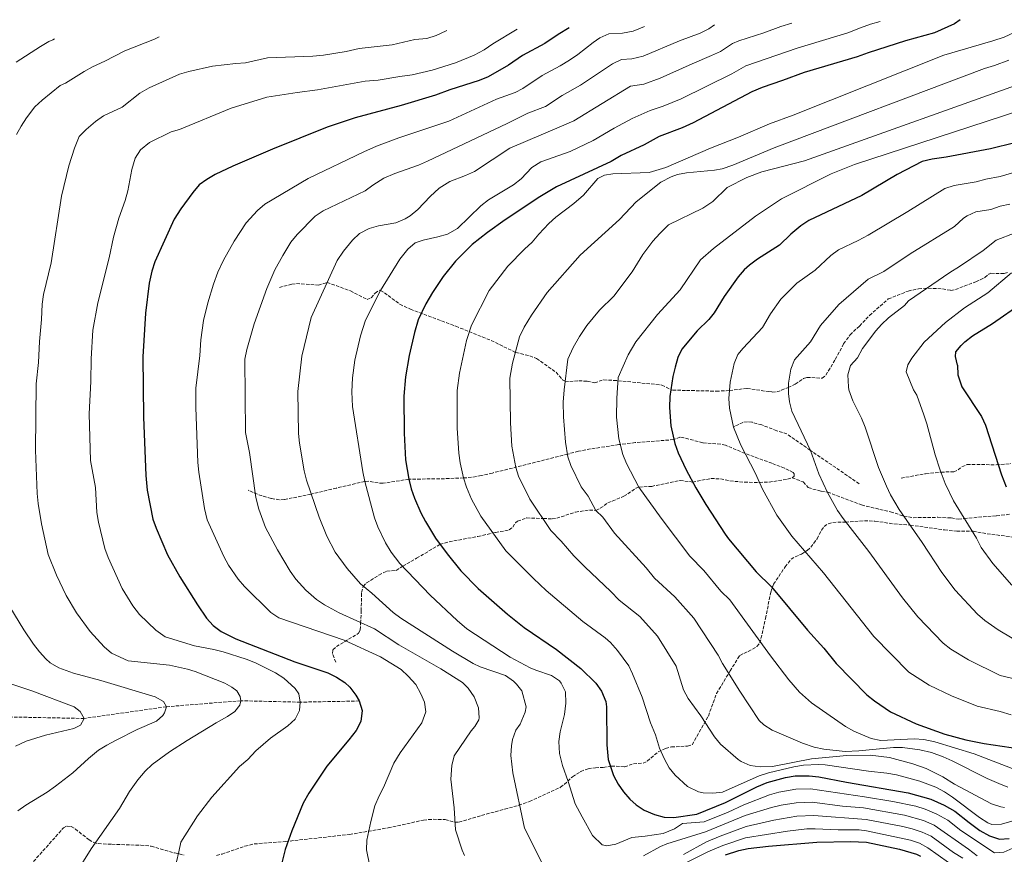
# Model space of a CAD drawing. Units: metres. Extents: x 645166 to 648629, y 4720699 to 4723086.
# Drawn here: x 645837 to 646341, y 4722610 to 4723038 of the extents above; entities that cross this region are included whole.
import ezdxf

# ---------------------------------------------------------------- set-up
doc = ezdxf.new("R2010")
doc.units = ezdxf.units.M
doc.header["$MEASUREMENT"] = 0
doc.linetypes.add('DGN Style 3', pattern=[2.435891, 1.739922, -0.695969])
for name, color, linetype, lineweight in [('Barranco lineal', 142, 'DGN Style 3', 13), ('Curva de nivel directora', 30, 'Continuous', 30), ('Curva de nivel intermedia', 30, 'Continuous', 0), ('Senda', 7, 'DGN Style 3', 0)]:
    doc.layers.add(name, color=color, linetype=linetype, lineweight=lineweight)

msp = doc.modelspace()

# ---------------------------------------------------------------- linework, layer by layer
at = {"layer": 'Barranco lineal', "color": 142, "linetype": 'DGN Style 3', "lineweight": 13}
msp.add_polyline3d([(646010.92, 4722688.72, 1125), (645980.7, 4722688.13, 1120), (645950.23, 4722688.86, 1115), (645912.06, 4722685.77, 1110), (645869.9, 4722679.77, 1105), (645828.74, 4722680.6, 1100)], dxfattribs=at)
at = {"layer": 'Curva de nivel directora', "color": 30, "linetype": 'Continuous', "lineweight": 30, "flags": 128}
for points, elevation in [([(646318.81, 4723037.66), (646315.97, 4723035.6), (646305.68, 4723030.92), (646290.82, 4723026.79), (646271.65, 4723020.7), (646266.07, 4723018.62), (646238.87, 4723010.6), (646227.8, 4723006.45), (646217.39, 4723003.01), (646212.11, 4723000.77), (646181.98, 4722984.76), (646176.36, 4722982.28), (646164.62, 4722977.88), (646156.82, 4722973.64), (646145.16, 4722968.07), (646139.93, 4722964.95), (646112.02, 4722952.04), (646103.47, 4722946.86), (646085.68, 4722935.11), (646076.59, 4722928.74), (646068.74, 4722922.54), (646060.13, 4722914.05), (646053.89, 4722906.21), (646048.37, 4722897.88), (646044.97, 4722892.1), (646041.13, 4722883.89), (646039.2, 4722877.45), (646036.54, 4722865.7), (646034.63, 4722854.81), (646033.7, 4722844.85), (646033.95, 4722825.94), (646034.66, 4722812.16), (646036.29, 4722802.32), (646037.56, 4722797.47), (646039.16, 4722792.65), (646042.43, 4722785.03), (646044.76, 4722780.59), (646050.03, 4722772.15), (646055.94, 4722764.07), (646062.95, 4722755.33), (646071.76, 4722746.36), (646086.78, 4722733.18), (646095.46, 4722726.44), (646112.01, 4722715.07), (646124.46, 4722705.34), (646132.04, 4722697.84), (646134.97, 4722693.75), (646137.2, 4722688.42), (646137.51, 4722685.68), (646137.82, 4722666.19), (646138.49, 4722658.71), (646141.24, 4722650.5), (646143.57, 4722646.08), (646146.25, 4722642.15), (646149.49, 4722638.36), (646152.72, 4722635.5), (646156.93, 4722632.76), (646162.17, 4722630.59), (646167.12, 4722629.28), (646172.07, 4722628.97), (646183.9, 4722630.74), (646198.53, 4722636.73), (646214.57, 4722644.73), (646219.96, 4722647.03), (646229.32, 4722649.62), (646234.26, 4722650.41), (646241.38, 4722650.47), (646246.35, 4722649.93), (646260.5, 4722647.09), (646292.11, 4722641.75), (646303.78, 4722638.38), (646310.52, 4722635.38), (646316.09, 4722632.34), (646323.35, 4722626.42), (646328.95, 4722622.41), (646333.87, 4722619.61), (646338.99, 4722617.92), (646343.91, 4722618.34)], 1150), ([(646118.41, 4723033.41), (646112.81, 4723030.03), (646106.02, 4723025.47), (646094.48, 4723019.26), (646087.32, 4723014.43), (646077.02, 4723008.4), (646072.41, 4723006.44), (646057.34, 4723001.69), (646049.88, 4722998.97), (646032.43, 4722993.77), (646008.73, 4722987.41), (645994.51, 4722982.68), (645966.49, 4722971.3), (645946.19, 4722962.63), (645937.1, 4722958.44), (645932.78, 4722955.9), (645928.86, 4722953), (645925.64, 4722949.18), (645919.46, 4722940.75), (645916.08, 4722935.49), (645906.12, 4722913.57), (645904.57, 4722908.81), (645903.3, 4722902.73), (645901.44, 4722887.37), (645900.06, 4722865.03), (645900.35, 4722834.11), (645901.56, 4722804.15), (645902.24, 4722796.66), (645905.09, 4722781.9), (645906.78, 4722777.19), (645912.68, 4722763.65), (645918.96, 4722752.34), (645928.09, 4722737.91), (645932.68, 4722731.17), (645936.04, 4722727.43), (645940.08, 4722724.35), (645947.65, 4722720.53), (645977.97, 4722708.86), (645994.77, 4722703.08), (645999.32, 4722701.01), (646003.48, 4722698.19), (646006.13, 4722695.76), (646009.16, 4722691.79), (646010.92, 4722688.72), (646012.46, 4722683.9), (646011.68, 4722678.27), (646009.36, 4722673.63), (646005.6, 4722668.76), (645994.2, 4722655.29), (645985.04, 4722641.46), (645982.12, 4722636.36), (645976.35, 4722622.21), (645972.94, 4722612.6), (645971.17, 4722605.83)], 1125), ([(646359.2, 4722977.69), (646334.3, 4722971.5), (646311.57, 4722967.28), (646304.42, 4722966.28), (646299.33, 4722965.03), (646286.6, 4722958.41), (646268.35, 4722947.59), (646241.33, 4722934.89), (646237.2, 4722932.07), (646231.98, 4722927.75), (646226.3, 4722922.2), (646214.88, 4722914.93), (646210.88, 4722911.93), (646208.13, 4722909.5), (646205.09, 4722905.99), (646197.94, 4722895.9), (646192.82, 4722887.52), (646190.06, 4722884.15), (646184.02, 4722878.25), (646176.1, 4722868.99), (646174.2, 4722864.61), (646172.81, 4722859.78), (646171.61, 4722854.93), (646170.01, 4722844.68), (646169.91, 4722838.96), (646170.57, 4722829.69), (646172.68, 4722820.59), (646174.34, 4722815.87), (646178.33, 4722807.04), (646183.39, 4722797.94), (646188.51, 4722789.35), (646198.47, 4722774.09), (646200.05, 4722771.82), (646214.23, 4722754.89), (646222.17, 4722747.19), (646240.6, 4722724.94), (646248.99, 4722715.75), (646255.18, 4722707.89), (646271.05, 4722691.96), (646274.86, 4722688.72), (646283.08, 4722683.25), (646296.3, 4722677.03), (646310.91, 4722671.68), (646321.74, 4722668.82), (646331.05, 4722666.87), (646349.55, 4722664.3)], 1175), ([(646317.44, 4722860.74), (646316.44, 4722865.14), (646316.65, 4722867.58), (646319.23, 4722870.82), (646321.17, 4722872.72), (646325.12, 4722875.83), (646335.32, 4722882.13), (646350.56, 4722892.61), (646356.99, 4722896.46), (646392.31, 4722914.29), (646398.52, 4722918.58), (646412.4, 4722924.26), (646430.12, 4722932.82), (646443.29, 4722940), (646455.61, 4722947.57), (646488.25, 4722959.82), (646523.46, 4722971.11)], 1200), ([(646317.44, 4722860.74), (646317.57, 4722855.73), (646319.72, 4722849.7), (646329.78, 4722834.49), (646331.84, 4722829.93), (646339.95, 4722804.54), (646342.39, 4722798.34)], 1200), ([(646198.56, 4722610), (646205.32, 4722612.2), (646210.22, 4722613.23), (646220.61, 4722614.43), (646245.34, 4722616.47), (646262.54, 4722616.81), (646270.85, 4722616.39), (646287.64, 4722612.86), (646296.42, 4722610.29), (646298.52, 4722609.3)], 1125)]:
    msp.add_lwpolyline(points, dxfattribs=dict(at, elevation=elevation))
at = {"layer": 'Curva de nivel intermedia', "color": 30, "linetype": 'Continuous', "lineweight": 0, "flags": 128}
for points, elevation in [([(646091.89, 4723032.85), (646079.27, 4723025.38), (646074.97, 4723022.31), (646069.8, 4723019.57), (646060.18, 4723015.57), (646048.19, 4723011.88), (646037.95, 4723009.35), (646031.61, 4723008.64), (646020.54, 4723006.71), (646013.95, 4723006.2), (645989.42, 4723001.69), (645979.15, 4723000.4), (645963.57, 4722997.93), (645945.32, 4722992.32), (645918.76, 4722981.4), (645914.46, 4722980.21), (645903.4, 4722974.79), (645898.77, 4722970.97), (645896.01, 4722966.77), (645894.29, 4722960.89), (645892.26, 4722949.93), (645890.99, 4722945.09), (645887.79, 4722936.08), (645884.99, 4722926.2), (645882.71, 4722915.64), (645876.93, 4722892.62), (645874.34, 4722878.67), (645873.54, 4722863.9), (645873.4, 4722852.29), (645872.43, 4722835.74), (645873.14, 4722811.91), (645875.73, 4722798.11), (645876.44, 4722785.23), (645877.27, 4722780.3), (645880.57, 4722766.84), (645882.3, 4722762.15), (645889.37, 4722746.31), (645894.91, 4722737.4), (645898.34, 4722733.02), (645906.63, 4722725.06), (645911.52, 4722721.63), (645926.53, 4722717.05), (645936.42, 4722715.18), (645941.25, 4722713.89), (645952.98, 4722710.11), (645957.65, 4722708.31), (645968.05, 4722703.07), (645972.31, 4722700.37), (645978.02, 4722695.14), (645979.93, 4722692.38), (645980.7, 4722688.13), (645980.2, 4722683.91), (645978.04, 4722679.4), (645974.28, 4722675.99), (645965.43, 4722669.76), (645957.87, 4722663.13), (645953.74, 4722658.76), (645949.58, 4722655.14), (645935.3, 4722639.5), (645928, 4722629.88), (645919.47, 4722616.35), (645918.39, 4722611.47), (645917.3, 4722606.35)], 1120), ([(646157.12, 4723034.23), (646151.18, 4723031.85), (646145.8, 4723030.78), (646138.83, 4723030.36), (646134.25, 4723028.34), (646130.76, 4723025.98), (646122.89, 4723019.81), (646118.68, 4723016.99), (646113.9, 4723014.02), (646104.67, 4723009.05), (646094.75, 4723002.41), (646090.7, 4723000.36), (646081.23, 4722996.97), (646056.86, 4722985.68), (646031.26, 4722977.22), (646019.75, 4722972.89), (646013.24, 4722970.06), (645984.79, 4722956.26), (645962.55, 4722943.12), (645958.7, 4722939.93), (645952.98, 4722933.62), (645946.82, 4722924.23), (645941.34, 4722914.49), (645938.49, 4722908.44), (645936.17, 4722902.14), (645933.24, 4722892.59), (645931.05, 4722883.65), (645929.67, 4722873.74), (645929.22, 4722865.63), (645927.09, 4722849.01), (645927.1, 4722839.01), (645928.19, 4722810.85), (645928.69, 4722805.87), (645931.55, 4722787.23), (645932.92, 4722781.49), (645941.54, 4722762.7), (645943.94, 4722758.32), (645948.91, 4722751.16), (645952.1, 4722747.31), (645965.51, 4722733.98), (645969.73, 4722731.37), (646003.25, 4722719.92), (646021.8, 4722711.29), (646032.3, 4722704.8), (646036.04, 4722701.49), (646039.92, 4722697.09), (646042.52, 4722692.4), (646044.37, 4722688.12), (646044.93, 4722683.12), (646043, 4722677.55), (646031.93, 4722662.25), (646028.59, 4722656.95), (646023.4, 4722644.5), (646021.03, 4722640.1), (646018.9, 4722635.11), (646016.88, 4722626.97), (646014.71, 4722617.41), (646014.62, 4722612.44), (646016.38, 4722604.05)], 1130), ([(646192.99, 4723034.99), (646190.06, 4723032.94), (646185.52, 4723030.83), (646174.96, 4723026.92), (646156.31, 4723019.02), (646150.51, 4723017.55), (646145.28, 4723017.24), (646140.74, 4723015.1), (646124.29, 4723004.15), (646114.86, 4722998.83), (646106.34, 4722993.22), (646097.27, 4722989.77), (646086.67, 4722984.45), (646045.79, 4722965.17), (646041.21, 4722963.17), (646029.16, 4722958.87), (646023.48, 4722956.49), (646017.87, 4722952.98), (646013.88, 4722949.95), (645992.35, 4722939.75), (645988.36, 4722937.11), (645979, 4722927.59), (645975.88, 4722923.68), (645971.71, 4722916.95), (645967.68, 4722909.49), (645963.59, 4722899.94), (645957.04, 4722881.92), (645953.3, 4722868.72), (645952.31, 4722863.8), (645952.69, 4722826.28), (645954.58, 4722816.06), (645957.94, 4722792.9), (645959.44, 4722787.02), (645962.93, 4722777.64), (645969.07, 4722766.18), (645975.58, 4722755.27), (645978.45, 4722751.18), (645983.51, 4722745.41), (645988.92, 4722740.76), (645993.07, 4722737.95), (646000.64, 4722733.83), (646018.67, 4722725.67), (646031.21, 4722717.42), (646052.78, 4722705.12), (646063.79, 4722698.16), (646066.74, 4722695.35), (646069.72, 4722690.85), (646072.05, 4722685.17), (646072.4, 4722680.14), (646072.1, 4722679.13), (646070.09, 4722675.63), (646068.25, 4722673.4), (646059.6, 4722660.57), (646058.39, 4722655.72), (646057.77, 4722648.64), (646059.54, 4722634), (646060.27, 4722622.72), (646063.57, 4722612.34), (646064.8, 4722609.62)], 1135), ([(646232.55, 4723035.83), (646226.93, 4723034.14), (646218.26, 4723031.01), (646205.34, 4723026.9), (646202.13, 4723025.53), (646195.94, 4723021.43), (646191.44, 4723019.26), (646181.45, 4723015.08), (646165.09, 4723007.64), (646156.65, 4723004.71), (646149.8, 4723003.57), (646120.86, 4722985.87), (646113.32, 4722982.58), (646087.97, 4722971.85), (646069.87, 4722959.93), (646065.34, 4722957.81), (646057.25, 4722954.77), (646051.91, 4722951.36), (646047.2, 4722947.17), (646040.89, 4722940.42), (646037.02, 4722937.26), (646034.35, 4722935.63), (646029.72, 4722933.67), (646020.77, 4722932.09), (646015.96, 4722930.76), (646011.09, 4722928.15), (646007.38, 4722924.77), (646002.8, 4722919.07), (645999.61, 4722914.41), (645986.18, 4722885.22), (645981.47, 4722865.32), (645979.45, 4722847.25), (645979.83, 4722825.81), (645980.22, 4722820.83), (645982.7, 4722806.63), (645983.92, 4722801.79), (645990.29, 4722782.91), (645994.3, 4722773.17), (645998.63, 4722764.91), (646004.69, 4722756.56), (646011.58, 4722748.76), (646017.37, 4722744.02), (646028.2, 4722734.03), (646032.24, 4722731.07), (646058.69, 4722714.27), (646069.25, 4722707.9), (646072.91, 4722706.19), (646085.82, 4722701.75), (646089.9, 4722698.92), (646091.51, 4722697.39), (646094.13, 4722694.01), (646096.37, 4722685.79), (646095.9, 4722682.93), (646093.28, 4722676.89), (646091.17, 4722673.77), (646089.48, 4722669.03), (646088.9, 4722665.77), (646088.59, 4722660.77), (646089.54, 4722651.96), (646095.51, 4722623.56), (646104.65, 4722605.66)], 1140), ([(646277.82, 4723036.79), (646272.88, 4723035.29), (646267.66, 4723033.58), (646261.24, 4723030.91), (646235.29, 4723023.11), (646209.04, 4723014.03), (646201.82, 4723009.93), (646175.83, 4722997.18), (646166.59, 4722993.37), (646159.92, 4722991.1), (646150.81, 4722986.98), (646141.46, 4722982.06), (646130.82, 4722975.84), (646118.96, 4722970.17), (646103.96, 4722964.79), (646099.27, 4722961.9), (646093.78, 4722956.15), (646089.89, 4722953), (646077.08, 4722945.44), (646073.22, 4722942.28), (646061.24, 4722930.67), (646056.04, 4722927.83), (646051.24, 4722926.43), (646043.67, 4722924.78), (646039.48, 4722923.45), (646035.78, 4722920.08), (646031.64, 4722915.04), (646021.75, 4722899), (646014.09, 4722883.75), (646011.45, 4722875.7), (646008.58, 4722863.33), (646007.41, 4722854.21), (646007.11, 4722847.1), (646007.42, 4722839.56), (646012.67, 4722806.05), (646013.7, 4722801.15), (646018.7, 4722782.57), (646020.41, 4722777.88), (646024.29, 4722769.73), (646027.22, 4722764.9), (646031.62, 4722759.21), (646047.28, 4722742.87), (646061.04, 4722729.88), (646065.97, 4722725.68), (646088.27, 4722711.18), (646098.52, 4722705.75), (646101.39, 4722704.49), (646109.39, 4722701.85), (646113.45, 4722699.01), (646114.42, 4722697.9), (646116.6, 4722693.37), (646116.8, 4722687.68), (646116.01, 4722681.79), (646113.87, 4722672.96), (646113.18, 4722668), (646113.48, 4722661.84), (646115.02, 4722655.71), (646118.01, 4722647.54), (646121.5, 4722636), (646125.09, 4722629.43), (646130.34, 4722619.77), (646135.39, 4722615.09), (646137.84, 4722614.58), (646142.36, 4722615.42), (646150.5, 4722618.87), (646157.35, 4722619.42), (646166.63, 4722620.9), (646172.35, 4722623.2), (646176.56, 4722625.97), (646187.66, 4722626.9), (646199.89, 4722631.82), (646208.03, 4722635.6), (646221.09, 4722640.59), (646225.89, 4722641.96), (646234.55, 4722643.53), (646242.17, 4722643.67), (646269.81, 4722639.72), (646284.25, 4722637.21), (646296.08, 4722634.84), (646300.85, 4722633.3), (646306.89, 4722630.76), (646312.51, 4722627.77), (646319.2, 4722622.41), (646336.41, 4722610.88), (646341.17, 4722611.22), (646345.78, 4722613.27)], 1145), ([(645854.71, 4723027.81), (645853.97, 4723027.29), (645851.86, 4723026.48), (645847.59, 4723023.88), (645835.17, 4723015.98)], 1105), ([(645908.39, 4723028.95), (645906.01, 4723027.67), (645890.83, 4723021.72), (645880.54, 4723016.38), (645874.26, 4723013.55), (645869.88, 4723011.14), (645860.46, 4723005.15), (645857.65, 4723004.03), (645848.35, 4722996.44), (645844.69, 4722993.03), (645840.39, 4722987.36), (645837.59, 4722983.2), (645835.26, 4722978.78)], 1110), ([(646055.71, 4723032.08), (646055.38, 4723031.96), (646050.31, 4723029.55), (646045.53, 4723028.06), (646039.3, 4723027.48), (646027.84, 4723024.81), (646010.89, 4723022.91), (646004.13, 4723021.42), (645992.55, 4723019.48), (645987.11, 4723018.95), (645963.83, 4723018.17), (645952.56, 4723015.52), (645947.57, 4723015.3), (645935.7, 4723013.83), (645923.62, 4723011.21), (645918.86, 4723009.69), (645903.26, 4723002.83), (645898.53, 4723000.03), (645889.46, 4722992.88), (645879.84, 4722988.38), (645875.7, 4722985.57), (645870.94, 4722981.47), (645867.44, 4722977.83), (645864.93, 4722971.88), (645862.12, 4722962.89), (645858.25, 4722947.2), (645852.95, 4722913.09), (645849.18, 4722896.86), (645848.37, 4722891.93), (645848.11, 4722884.15), (645846.98, 4722872.82), (645846.53, 4722862.01), (645845.28, 4722851.11), (645845.07, 4722817.2), (645845.89, 4722794.96), (645846.39, 4722789.81), (645848.01, 4722779.5), (645851.55, 4722763.67), (645855.77, 4722753.13), (645860.66, 4722742.8), (645865.94, 4722733.84), (645872.94, 4722724.3), (645880.23, 4722716.41), (645884.02, 4722713.14), (645892.52, 4722709.28), (645913.59, 4722706.99), (645922.88, 4722705), (645926.81, 4722703.82), (645941.94, 4722697.92), (645945.67, 4722695.82), (645948.09, 4722693.98), (645949.92, 4722691.01), (645950.23, 4722688.86), (645949.7, 4722686.51), (645947.13, 4722683.38), (645943.47, 4722680.84), (645937.61, 4722677.61), (645922.76, 4722668.48), (645913.67, 4722662.62), (645904.87, 4722656.21), (645901.23, 4722652.78), (645897.39, 4722648.28), (645893.14, 4722642.39), (645887.98, 4722633.69), (645873.58, 4722612.98), (645868.83, 4722605.27)], 1115), ([(646346.48, 4723031.12), (646341.37, 4723028.78), (646335.61, 4723026.8), (646310.36, 4723019.52), (646233.31, 4722988.71), (646221.15, 4722984.35), (646205.23, 4722977.54), (646190.89, 4722971.93), (646168.04, 4722961.88), (646159.41, 4722959.36), (646140.82, 4722958.65), (646136.48, 4722957.97), (646133.13, 4722956.33), (646125.72, 4722947.83), (646120.86, 4722943.58), (646111.6, 4722936.46), (646108.09, 4722933.26), (646102.97, 4722927.89), (646099.57, 4722923.67), (646095.51, 4722920.09), (646087.07, 4722911.48), (646077.42, 4722898.96), (646068.38, 4722881.13), (646065.77, 4722873.31), (646062.33, 4722856.58), (646061.09, 4722847.81), (646061.14, 4722828.54), (646061.84, 4722815.67), (646062.52, 4722810.72), (646064.36, 4722802.94), (646065.86, 4722798.24), (646068.48, 4722792.14), (646073.24, 4722783.33), (646086.03, 4722765.67), (646100.1, 4722751.4), (646106.61, 4722745.27), (646125.52, 4722729.52), (646136.85, 4722721.03), (646139.58, 4722718.64), (646143.23, 4722714.63), (646149, 4722706.75), (646150.84, 4722702.68), (646155.79, 4722690.69), (646160.09, 4722677.48), (646162.62, 4722671.43), (646164.73, 4722664.6), (646167.25, 4722658.88), (646169.7, 4722654.52), (646172.81, 4722650.66), (646179.17, 4722644.92), (646184.69, 4722642.21), (646187.12, 4722641.7), (646192.11, 4722641.45), (646196.97, 4722642.08), (646215.88, 4722650.35), (646220.58, 4722652), (646233.57, 4722655.07), (646238.49, 4722655.88), (646246.26, 4722656.28), (646249.56, 4722655.98), (646271.75, 4722652.78), (646281.28, 4722651.83), (646286.19, 4722650.87), (646298.21, 4722647.68), (646306.25, 4722644.54), (646310.69, 4722642.21), (646314.9, 4722639.5), (646328.7, 4722629.11), (646332.92, 4722626.36), (646334.95, 4722625.55), (646339.94, 4722625.56), (646352.28, 4722629.15)], 1155), ([(646343.67, 4723017.01), (646336.41, 4723014.24), (646331.26, 4723012.69), (646223.58, 4722971.96), (646202.31, 4722963.24), (646196.86, 4722961.28), (646192.98, 4722960.52), (646178.52, 4722959.31), (646173.99, 4722958.35), (646170.64, 4722957.22), (646165.34, 4722954.52), (646152.7, 4722944.39), (646144.18, 4722935.26), (646124.17, 4722917.01), (646107.23, 4722897.91), (646099.21, 4722886.31), (646095.41, 4722880.25), (646093.06, 4722875.25), (646089.42, 4722861.79), (646088, 4722853.99), (646088.33, 4722831.15), (646089.02, 4722819.17), (646091.12, 4722808.39), (646092.57, 4722803.83), (646098.24, 4722792.16), (646109.1, 4722776.01), (646114.39, 4722770.63), (646120.92, 4722763.03), (646126.45, 4722757.37), (646139.81, 4722744.86), (646144.08, 4722740.4), (646154.7, 4722731.93), (646163.72, 4722721.88), (646173.26, 4722706.53), (646177.11, 4722694.52), (646179.37, 4722690.06), (646185.9, 4722681.13), (646192.99, 4722670.42), (646196.04, 4722666.59), (646205.1, 4722658.82), (646206.59, 4722657.68), (646211.21, 4722655.66), (646216.25, 4722655.04), (646222.59, 4722655.12), (646242.63, 4722659.07), (646260.81, 4722660.8), (646272.74, 4722661.05), (646282.66, 4722659.83), (646294.62, 4722656.55), (646301.31, 4722654.15), (646309.94, 4722649.91), (646315.93, 4722646.13), (646334.78, 4722636.01), (646339.56, 4722634.51), (646341.58, 4722634.25)], 1160), ([(646356.7, 4723007.29), (646238.99, 4722965.44), (646217.24, 4722959.72), (646209.41, 4722956.88), (646199.42, 4722951.71), (646191.99, 4722944.62), (646187.03, 4722941.21), (646169.41, 4722932.55), (646164.98, 4722928.17), (646161.24, 4722924.23), (646156.15, 4722917.45), (646150.75, 4722908.6), (646141.3, 4722896.04), (646134.01, 4722888.85), (646127.52, 4722881.12), (646123.81, 4722875.44), (646120.58, 4722869.76), (646117.76, 4722863.72), (646115.83, 4722848.15), (646115.46, 4722841.74), (646115.51, 4722834.32), (646116.53, 4722821.22), (646117.8, 4722813.82), (646119.27, 4722809.41), (646124.62, 4722798.38), (646128.23, 4722793.59), (646132.18, 4722786.36), (646135.68, 4722782.79), (646141.68, 4722774.75), (646157.87, 4722756.9), (646162.21, 4722751.63), (646172.6, 4722742.08), (646182.28, 4722731.22), (646194.76, 4722712.15), (646197.04, 4722707.87), (646205.9, 4722693.73), (646215.84, 4722678.72), (646218.13, 4722676.43), (646222.45, 4722673.86), (646237.99, 4722667.11), (646244, 4722665.11), (646248.89, 4722664.07), (646259.86, 4722662.87), (646266.95, 4722663.24), (646284.63, 4722664.86), (646289.28, 4722664.83), (646298.16, 4722663.64), (646304.05, 4722662.29), (646310.17, 4722660.18), (646314.74, 4722658.15), (646332.57, 4722649.1), (646338.57, 4722646.43), (646343.28, 4722644.63)], 1165), ([(646383.28, 4723002.26), (646264.6, 4722963.52), (646252.73, 4722958.65), (646227.25, 4722945.93), (646213.85, 4722937.06), (646192.46, 4722920.56), (646185.76, 4722914.7), (646175.41, 4722899.36), (646163.75, 4722886.71), (646152.63, 4722872.63), (646148.7, 4722865.96), (646143.63, 4722854.45), (646142.82, 4722843.9), (646142.78, 4722834.15), (646143.97, 4722822.98), (646145.98, 4722815), (646147.88, 4722810.37), (646154.23, 4722798.32), (646165.54, 4722782.29), (646180.34, 4722762.86), (646187.45, 4722755.6), (646196.24, 4722745.03), (646200.83, 4722740.55), (646221.67, 4722711.78), (646231.08, 4722699.52), (646236.45, 4722693.29), (646242.63, 4722687.85), (646259.98, 4722675.61), (646264.4, 4722673.31), (646273.26, 4722669.59), (646278.08, 4722668.48), (646295.17, 4722669.42), (646300.15, 4722668.97), (646305.75, 4722667.88), (646325.96, 4722661.71), (646349.82, 4722652.36)], 1170), ([(646369.31, 4722966.31), (646339.26, 4722957.32), (646331.89, 4722955.95), (646326.99, 4722954.64), (646315.65, 4722952.78), (646310.91, 4722951.14), (646292, 4722939.44), (646271.63, 4722927.35), (646266.61, 4722924.55), (646256.53, 4722919.81), (646252.48, 4722916.86), (646244.45, 4722909.34), (646235.12, 4722902.72), (646226.91, 4722894.56), (646221.54, 4722886.99), (646217.5, 4722880.1), (646207.54, 4722869.47), (646204.96, 4722866.2), (646203.05, 4722861.58), (646201.02, 4722851.95), (646200.32, 4722843.68), (646200.6, 4722838.69), (646202.58, 4722829.02), (646206.36, 4722819.76), (646213.9, 4722805.32), (646217.46, 4722797.25), (646224.94, 4722783.92), (646232.63, 4722773.13), (646248.71, 4722754.36), (646274.51, 4722721.76), (646292.47, 4722703.54), (646302.91, 4722696.85), (646314.44, 4722691.3), (646327.55, 4722686.06), (646339.22, 4722683.35), (646344.97, 4722681.69)], 1180), ([(646344.23, 4722943.14), (646339.31, 4722942.23), (646334.44, 4722940.52), (646326.87, 4722939.28), (646322.32, 4722937.2), (646320.47, 4722935.95), (646315.97, 4722931.78), (646293.14, 4722917.83), (646279.76, 4722908.68), (646271.72, 4722904.73), (646256.69, 4722891.87), (646247.27, 4722881.09), (646242.19, 4722872.67), (646233.83, 4722863.41), (646232.06, 4722858.73), (646230.79, 4722851.44), (646230.85, 4722846.26), (646231.42, 4722842.01), (646232.52, 4722837.11), (646242.03, 4722817.1), (646246.32, 4722805.07), (646250.81, 4722795.5), (646256.01, 4722786.21), (646258.78, 4722782.11), (646272.01, 4722765.34), (646289.29, 4722741.59), (646297.07, 4722731.8), (646310.08, 4722718.35), (646313.96, 4722715.22), (646323.01, 4722709.85), (646339.33, 4722701.78), (646347.39, 4722699.82)], 1185), ([(646385.9, 4722943.55), (646337.33, 4722924.67), (646330.52, 4722919.5), (646318.51, 4722911.26), (646313.5, 4722908.23), (646292.27, 4722893.61), (646290.28, 4722891.23), (646282.16, 4722885), (646278.48, 4722881.6), (646275.59, 4722878.29), (646268.75, 4722869.18), (646266.18, 4722864.4), (646262.69, 4722860.61), (646261.23, 4722855.79), (646261.52, 4722849.55), (646261.84, 4722848.16), (646263.78, 4722842.5), (646268.26, 4722833.56), (646270.18, 4722828.9), (646276.94, 4722808.28), (646280.99, 4722798.75), (646283.17, 4722794.25), (646287.61, 4722786.86), (646299.3, 4722769.97), (646309.44, 4722754.5), (646316.24, 4722745.54), (646327.68, 4722733.17), (646331.46, 4722729.9), (646338.34, 4722725.14), (646351.73, 4722717.18)], 1190), ([(646345.05, 4722908.04), (646332.94, 4722897.69), (646321.1, 4722890.16), (646311.33, 4722882.61), (646300.29, 4722872.46), (646294.09, 4722864.3), (646291.99, 4722860.94), (646291.2, 4722857.32), (646294.95, 4722848.15), (646296.57, 4722845.39), (646300.14, 4722835.37), (646301.72, 4722830.62), (646305.94, 4722814.8), (646308.5, 4722806.97), (646311.09, 4722800.07), (646315.47, 4722791.19), (646327.13, 4722772.12), (646329.59, 4722767.42), (646335.51, 4722759.16), (646345.29, 4722747.98)], 1195), ([(645829.53, 4722740.85), (645839.02, 4722725.16), (645843.97, 4722717.9), (645846.99, 4722713.94), (645850.37, 4722710.24), (645852.58, 4722708.23), (645856.93, 4722705.71), (645864.47, 4722702.94), (645878.49, 4722699.3), (645906.31, 4722690.83), (645910.63, 4722688.42), (645912.06, 4722685.77), (645911.08, 4722682.66), (645910.25, 4722681.29), (645906.97, 4722678.47), (645897.11, 4722674.06), (645886.37, 4722668.74), (645881.54, 4722666.18), (645877.31, 4722663.5), (645872.18, 4722659.34), (645864.19, 4722652), (645855.3, 4722645.02), (645850.99, 4722641.95), (645839.99, 4722635.36), (645835.88, 4722632.48)], 1110), ([(645831.87, 4722697.68), (645843.11, 4722693.88), (645864.74, 4722685.7), (645867.97, 4722683.3), (645869.9, 4722679.77), (645868.03, 4722676.42), (645864.68, 4722674.63), (645850.18, 4722671.17), (645840.17, 4722668.09), (645834.75, 4722665.59)], 1105), ([(646156.47, 4722609.38), (646165.27, 4722614.25), (646168.48, 4722615.53), (646188.28, 4722621.78), (646208.58, 4722630.01), (646222.21, 4722634.15), (646227.06, 4722635.34), (646234.8, 4722636.64), (646242.96, 4722636.87), (646258.44, 4722634.92), (646269.25, 4722634), (646290.32, 4722630.19), (646299.94, 4722627.45), (646305.42, 4722625.14), (646323.09, 4722612.9), (646327.51, 4722609.45)], 1140), ([(646177.11, 4722610.02), (646188.9, 4722616.66), (646195.8, 4722619.57), (646209.12, 4722624.42), (646223.34, 4722627.72), (646235.06, 4722629.72), (646243.76, 4722630.07), (646270.65, 4722628), (646289.43, 4722624.42), (646294.27, 4722623.2), (646299.36, 4722621.53), (646303.96, 4722619.52), (646315.41, 4722611.17), (646320.16, 4722608.15)], 1135), ([(646168.19, 4722600.69), (646189.52, 4722611.53), (646197.18, 4722614.78), (646208.73, 4722618.61), (646230.32, 4722622.13), (646240.28, 4722623.19), (646244.55, 4722623.27), (646256.37, 4722622.75), (646267.13, 4722622.67), (646270.75, 4722622.2), (646293.41, 4722617.52), (646297.89, 4722615.91), (646302.26, 4722613.45), (646312.76, 4722606.09)], 1130)]:
    msp.add_lwpolyline(points, dxfattribs=dict(at, elevation=elevation))
at = {"layer": 'Senda', "color": 7, "linetype": 'DGN Style 3', "lineweight": 0}
for points in [[(646220.56, 4722847.17, 1183.86), (646222.42, 4722846.97, 1184.34), (646224.83, 4722847.13, 1184.69), (646227.24, 4722847.89, 1184.74), (646230.63, 4722849.31, 1185), (646234.32, 4722851, 1186.15), (646238.51, 4722853.84, 1186.94), (646240.31, 4722854.47, 1187.2), (646248.1, 4722854.02, 1188.15), (646249.97, 4722855.57, 1188.41), (646254.8, 4722863.66, 1188.63), (646259.08, 4722871.64, 1188.15), (646262.37, 4722876.23, 1188.06), (646267.18, 4722880.72, 1188.25), (646272.32, 4722886.18, 1188.43), (646281.96, 4722894.62, 1189), (646292.17, 4722898.68, 1190.03), (646297.5, 4722899.85, 1190.19), (646302.42, 4722900.14, 1190.35), (646309.76, 4722899.82, 1191.85), (646313.94, 4722899.05, 1192.25), (646316.36, 4722899.44, 1192.48), (646326.89, 4722903.47, 1193.39), (646331.49, 4722905.62, 1193.78), (646333.47, 4722907.31, 1193.97), (646334.59, 4722907.77, 1194.06), (646341.34, 4722907.65, 1194.73), (646343.63, 4722908.43, 1194.92)], [(645969.96, 4722900.48, 1136.97), (645976.32, 4722902.21, 1137.92), (645978.76, 4722902.55, 1138.27), (645989.93, 4722901.74, 1140.12), (645994.42, 4722903.13, 1140), (646001.23, 4722900.63, 1141.96), (646006.35, 4722898.79, 1143.05), (646014.9, 4722894.41, 1144.77), (646017, 4722895.2, 1144.93), (646019.08, 4722897.62, 1144.83), (646021.13, 4722899.11, 1144.89), (646021.75, 4722899, 1145), (646023.76, 4722897.82, 1145.49), (646031.71, 4722891.89, 1147.74), (646037.14, 4722889.42, 1148.85), (646060.39, 4722880.65, 1153.73), (646078.46, 4722873.38, 1157.63), (646091.11, 4722867.2, 1160.2), (646098.31, 4722865.53, 1161.51), (646101.75, 4722864.1, 1162.13), (646111.74, 4722857.09, 1164.21), (646115.07, 4722853.27, 1165.01), (646116.34, 4722852.52, 1165.26), (646118.76, 4722852.31, 1165.54), (646123.43, 4722852.75, 1166.02), (646127.73, 4722852.47, 1167.36), (646131.46, 4722851.72, 1168.12), (646136.2, 4722853.2, 1168.6), (646143.55, 4722852.78, 1170.06), (646166, 4722850.56, 1174.13), (646170.35, 4722848.25, 1175.3), (646171.5, 4722847.98, 1175.56), (646178.6, 4722847.76, 1176.56), (646193.83, 4722847.42, 1179.85), (646198.83, 4722847.62, 1179.86), (646200.56, 4722847.77, 1180.04), (646209.59, 4722848.84, 1182.45), (646220.56, 4722847.17, 1183.86)], [(646267.09, 4722800.01, 1188.08), (646247.11, 4722813.62, 1185.98), (646242.03, 4722817.1, 1185), (646230.04, 4722825.5, 1184.81), (646224.79, 4722827.17, 1184.16), (646217.16, 4722830.11, 1183.67), (646212.14, 4722831.5, 1183.18), (646209.76, 4722831.7, 1182.75), (646207.5, 4722831.43, 1182.14), (646202.58, 4722829.02, 1180)], [(646232.67, 4722803.07, 1183.25), (646233.81, 4722803.95, 1183.43), (646233.79, 4722805.11, 1183.43), (646233.31, 4722805.8, 1183.24), (646228.78, 4722807.98, 1182.85), (646222.33, 4722810.47, 1182.16), (646208.57, 4722815.53, 1180), (646198.51, 4722819.77, 1179.43), (646196.11, 4722820.34, 1179.08), (646186.86, 4722820.97, 1177.52), (646177.19, 4722823.57, 1176.48), (646175.2, 4722823.8, 1176.19), (646171.96, 4722822.58, 1174.85), (646152.25, 4722821.04, 1171.81), (646143.88, 4722820.02, 1169.89), (646126.97, 4722817.42, 1166.74), (646123.25, 4722816.65, 1166.08), (646117.7, 4722815.17, 1164.55), (646079.11, 4722805.47, 1158.1), (646073.29, 4722804.14, 1157.14), (646068.48, 4722803.3, 1156.01), (646064.36, 4722802.94, 1155), (646054.57, 4722802.59, 1153.08), (646036.29, 4722802.32, 1150), (646023.08, 4722800.24, 1147.52), (646020.67, 4722800.39, 1146.93), (646015.87, 4722801.28, 1145.53), (646013.7, 4722801.15, 1145), (645999.25, 4722797.81, 1142.85), (645986.15, 4722794.65, 1139.85), (645972.48, 4722791.86, 1137.56), (645970.01, 4722791.73, 1137.28), (645965.73, 4722792.44, 1136.8), (645958.71, 4722794.61, 1135.29), (645954.04, 4722796.66, 1134.51)], [(646288.57, 4722802.84, 1192.21), (646301.11, 4722805.14, 1193.81), (646308.97, 4722805.97, 1195.08), (646315.48, 4722806.08, 1196.41), (646317.7, 4722807.04, 1196.91), (646319.71, 4722808.67, 1197.39), (646322.39, 4722809.92, 1197.94), (646337.28, 4722809.69, 1199.76), (646344.69, 4722810.29, 1200.8)], [(645998.89, 4722708.58, 1126.52), (645997.19, 4722712.97, 1127.48), (645997.39, 4722714.98, 1128.14), (645999.17, 4722716.6, 1129.04), (646010.53, 4722723.39, 1133.88), (646011.4, 4722725.06, 1134.73), (646011.57, 4722728.55, 1135.3), (646011.93, 4722734.83, 1137.59), (646012.01, 4722744.36, 1139.49), (646012.89, 4722747.4, 1140.07), (646014.63, 4722749.2, 1140.64), (646020.98, 4722753.19, 1142.46), (646025.07, 4722755.27, 1143.31), (646029.89, 4722755.55, 1144.63), (646033.17, 4722757.73, 1144.64), (646040.3, 4722761.8, 1147.12), (646052.27, 4722768.97, 1150.17), (646056.96, 4722770.27, 1151.28), (646071.72, 4722773.02, 1154.18), (646080.76, 4722775.03, 1155.52), (646087.71, 4722776.31, 1157.04), (646089.53, 4722777.78, 1157.57), (646090.98, 4722779.94, 1158.09), (646092.05, 4722780.8, 1158.38), (646096.73, 4722782.45, 1159.3), (646105.27, 4722782.18, 1160.28), (646109.69, 4722782.02, 1161.24), (646112.08, 4722782.28, 1161.66), (646121.72, 4722785.48, 1163.34), (646128.91, 4722786.53, 1164.48), (646132.18, 4722786.36, 1165), (646134.36, 4722787.43, 1165.62), (646138.31, 4722790.15, 1167.08), (646146.47, 4722793.57, 1168.43), (646152.67, 4722797.65, 1169.69), (646154.23, 4722798.32, 1170), (646160.73, 4722798.66, 1171.91), (646175.25, 4722801.69, 1174.19), (646181.61, 4722800.87, 1174.96), (646191.11, 4722802.66, 1176.68), (646195.98, 4722802.51, 1177.82), (646200.86, 4722801.43, 1178.2), (646208.3, 4722800.78, 1178.99), (646215.97, 4722800.63, 1180), (646220.87, 4722800.87, 1180.9), (646230.35, 4722802.27, 1182.86), (646232.67, 4722803.07, 1183.25)], [(646232.67, 4722803.07, 1183.25), (646238.4, 4722800.96, 1184.01), (646241, 4722798.1, 1184.01), (646243.33, 4722797.26, 1184.33), (646247.54, 4722796.23, 1184.97), (646250.92, 4722795.71, 1184.87), (646268.25, 4722789.11, 1187.51), (646283.09, 4722785.55, 1189.4), (646289.94, 4722783.46, 1190.02), (646294.76, 4722782.59, 1191.09), (646307.4, 4722782.8, 1193.54), (646314.13, 4722782.47, 1194.5), (646317.86, 4722781.84, 1194.98), (646320.88, 4722782.12, 1194.98), (646330.57, 4722783.11, 1197.26), (646337.47, 4722783.56, 1198.13), (646344.2, 4722784.37, 1199.27)], [(646158.48, 4722657.93, 1153.55), (646164.07, 4722662.72, 1155.34), (646167.81, 4722664.4, 1156.02), (646170.81, 4722665.22, 1156.41), (646179.17, 4722665.59, 1157.37), (646181.52, 4722666.33, 1158.15), (646189.78, 4722680.97, 1161.08), (646193.96, 4722692.52, 1163.45), (646200.9, 4722704.09, 1165.42), (646205.82, 4722712.06, 1167.67), (646212.47, 4722715.23, 1169.33), (646214.68, 4722716.59, 1169.8), (646216.2, 4722718.43, 1170.23), (646219.07, 4722731.03, 1172.32), (646221.76, 4722744.46, 1174.94), (646223.16, 4722748.51, 1175.75), (646229.11, 4722757.48, 1177.88), (646232.16, 4722761.29, 1178.91), (646234.29, 4722762.58, 1179.27), (646237.49, 4722763.95, 1179.68), (646240.48, 4722765.86, 1180.25), (646242.24, 4722767.54, 1180.86), (646245.49, 4722771.76, 1182.35), (646247.7, 4722776.15, 1182.99), (646249.1, 4722778.09, 1183.31), (646251.21, 4722779.52, 1183.72), (646253.61, 4722780.2, 1184.13), (646259.99, 4722780.37, 1185.02), (646269.73, 4722780.99, 1187.23), (646275.16, 4722780.85, 1187.95), (646284.88, 4722779.39, 1189.41), (646293.25, 4722778.83, 1190.55), (646310.79, 4722776.35, 1193), (646317.01, 4722775.74, 1193.8), (646325.38, 4722775.65, 1194.75), (646332.61, 4722774.38, 1196.66), (646347.28, 4722772.53, 1198.18)], [(645937.7, 4722609.62, 1122.06), (645940.59, 4722610.35, 1122.29), (645952.31, 4722614.39, 1124.39), (645957.09, 4722615.51, 1125.05), (645973.01, 4722616.75, 1125.05), (646005.87, 4722620.35, 1129.38), (646025.77, 4722623.74, 1132.38), (646043.84, 4722627.76, 1133.52), (646048.78, 4722628.17, 1134.16), (646054.99, 4722627.95, 1135.05), (646059.87, 4722626.69, 1135.86), (646061.98, 4722626.67, 1136.19), (646073.55, 4722630.12, 1137.34), (646085.47, 4722633.29, 1138.94), (646092.63, 4722635.32, 1140.22), (646098.08, 4722637.24, 1141.43), (646113.98, 4722644.51, 1145.16), (646115.94, 4722645.97, 1145.58), (646120.16, 4722649.96, 1146.3), (646124.4, 4722652.55, 1147.13), (646126.65, 4722653.54, 1147.56), (646128.23, 4722654.05, 1147.83), (646131.94, 4722654.57, 1148.21), (646135.89, 4722654.64, 1149.55), (646140.06, 4722655.41, 1150.88), (646146.81, 4722655.05, 1151.83), (646151.43, 4722656.53, 1152.03), (646156.31, 4722656.84, 1152.98), (646158.48, 4722657.93, 1153.55)], [(645842.34, 4722604.68, 1112.92), (645859.36, 4722623.74, 1112.92), (645861.22, 4722624.69, 1113.03), (645863.24, 4722624.4, 1113.32), (645865.39, 4722623.19, 1113.75), (645872.43, 4722617.6, 1115.27), (645874.9, 4722616.22, 1115.7), (645877.16, 4722615.67, 1115.98), (645884.14, 4722615.33, 1116.36), (645898.98, 4722614.84, 1118.66), (645904.25, 4722614.4, 1119.31), (645916.21, 4722610.91, 1120.67), (645921.08, 4722609.83, 1121.19)]]:
    msp.add_polyline3d(points, dxfattribs=at)

doc.saveas('drawing.dxf')
